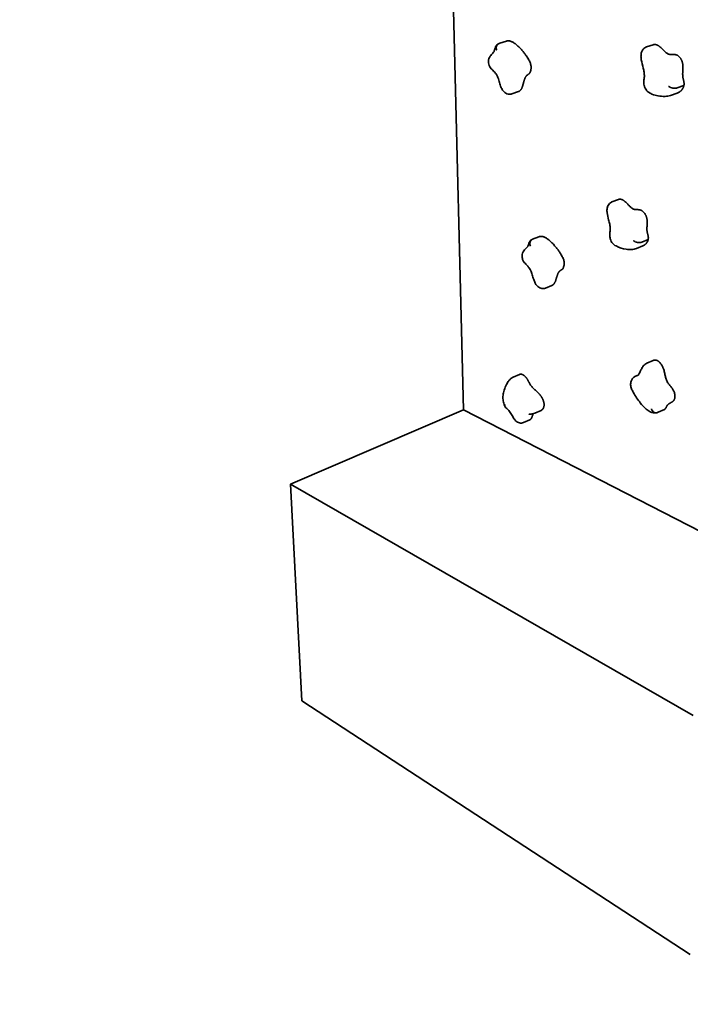
# Model space of a CAD drawing. Units: millimetres. Extents: x 0 to 291, y 0 to 204.
# Drawn here: x 0 to 35, y 99 to 150 of the extents above; entities that cross this region are included whole.
import ezdxf
from ezdxf import colors
from ezdxf.entities.mleader import LeaderData, LeaderLine
from ezdxf.math import Vec2, Vec3

# ---------------------------------------------------------------- set-up
doc = ezdxf.new("R2010")
doc.units = ezdxf.units.MM
doc.layers.add('Predeterminado', color=7, linetype='Continuous')
doc.layers.add('Visible_(ISO)', color=7, linetype='Continuous')

# ---------------------------------------------------------------- blocks, each defined once
blk = doc.blocks.new('SE1')
at = {"layer": 'Visible_(ISO)', "color": 7, "linetype": 'Continuous', "lineweight": 35}
for p, q in [((26.549, 138.166), (26.549, 138.167)), ((26.549, 138.167), (26.549, 138.167)), ((26.553, 138.168), (26.554, 138.169)), ((26.553, 138.168), (26.553, 138.168))]:
    blk.add_line(p, q, dxfattribs=at)
for centre, radius, start, end in [((26.791, 137.558), 0.655, 111.7629, 111.8065), ((26.609, 138.014), 0.164, 111.6757, 111.7629), ((26.731, 137.71), 0.492, 111.5883, 111.632), ((26.73, 137.71), 0.492, 111.5447, 111.5883), ((26.731, 137.709), 0.492, 111.5011, 111.5447), ((26.731, 137.71), 0.492, 111.4575, 111.5011), ((26.731, 137.709), 0.492, 111.3703, 111.4139), ((26.731, 137.709), 0.492, 111.3267, 111.3703), ((26.731, 137.709), 0.492, 111.4139, 111.4575), ((26.731, 137.709), 0.492, 111.2831, 111.3267), ((26.731, 137.709), 0.492, 111.2395, 111.2831), ((26.731, 137.709), 0.492, 111.1959, 111.2395), ((26.731, 137.709), 0.492, 111.1524, 111.1959), ((26.731, 137.709), 0.492, 111.1088, 111.1524), ((26.613, 138.015), 0.165, 110.9781, 111.0651), ((26.789, 137.556), 0.657, 110.9345, 110.9781)]:
    blk.add_arc(centre, radius, start, end, dxfattribs=at)
blk = doc.blocks.new('SE')
at = {"layer": 'Visible_(ISO)'}
blk.add_blockref('SE1', (0, 0), dxfattribs=at)
blk = doc.blocks.new('_DOT')
at = {"color": 0, "linetype": 'ByBlock', "lineweight": -2}
blk.add_line((-0.5, 0), (-1, 0), dxfattribs=at)
at = {"color": 0, "linetype": 'ByBlock', "const_width": 0.5}
blk.add_lwpolyline([(-0.25, 0, 1), (0.25, 0, 1)], format="xyb", close=True, dxfattribs=at)

msp = doc.modelspace()

# ---------------------------------------------------------------- linework, layer by layer
at = {"layer": 'Visible_(ISO)', "color": 7, "linetype": 'Continuous', "lineweight": 35}
for p, q in [((22.25673, 158.48361), (22.98503, 129.33041)), ((25.20171, 148.42515), (24.86102, 148.31773)), ((32.80461, 148.23607), (32.46083, 148.12184)), ((25.82175, 145.80751), (25.48342, 145.69487)), ((34.39106, 146.11972), (34.04889, 146.00004)), ((34.04532, 145.73587), (33.70363, 145.61577)), ((31.00316, 140.22621), (30.66797, 140.09875)), ((26.88603, 138.29557), (26.55482, 138.16886)), ((32.54117, 138.14872), (32.20742, 138.016)), ((32.26473, 137.82397), (31.93141, 137.69096)), ((27.56029, 135.7744), (27.23127, 135.64274)), ((32.79911, 131.89201), (32.47144, 131.74805)), ((25.88208, 131.17128), (25.55879, 131.03394)), ((32.02622, 131.13814), (31.88813, 131.07711)), ((22.98503, 129.33041), (14.01664, 125.487)), ((22.98503, 129.33041), (43.8733, 118.62168)), ((26.99367, 129.30526), (26.67159, 129.16369)), ((33.38026, 129.3565), (33.05484, 129.20756)), ((26.41486, 128.81933), (26.09364, 128.67768)), ((14.01664, 125.487), (14.61223, 114.26746)), ((14.01664, 125.487), (34.87287, 113.51443)), ((14.61223, 114.26746), (34.72407, 101.13814))]:
    msp.add_line(p, q, dxfattribs=at)
for points, degree, knots in [([(25.82175, 145.80751), (25.87151, 145.82407), (25.9657, 145.89714), (26.06433, 146.08332), (26.16071, 146.7011), (26.43209, 146.66944), (26.50084, 147.07321), (26.47406, 147.34891), (26.00279, 148.03656), (25.45191, 148.50404), (25.20171, 148.42515)], 4, [0, 0, 0, 0, 0, 0.1241592, 0.27122708, 0.41829495, 0.56536283, 0.71243071, 0.85949858, 1, 1, 1, 1, 1]), ([(25.40863, 145.67805), (25.36898, 145.67329), (25.32767, 145.6751), (25.25006, 145.69159), (25.21283, 145.70603), (25.14277, 145.74525), (25.10966, 145.77088), (25.04328, 145.83551), (25.01105, 145.87702), (24.95044, 145.9759), (24.92404, 146.03555), (24.87388, 146.17388), (24.85243, 146.25395), (24.80426, 146.42313), (24.77545, 146.51465), (24.71551, 146.64258), (24.69156, 146.68514), (24.6376, 146.7655), (24.60708, 146.80257), (24.52731, 146.88842), (24.47247, 146.93714), (24.39496, 147.02562), (24.37072, 147.05671), (24.32487, 147.13125), (24.30514, 147.17692), (24.27995, 147.26897), (24.27313, 147.31613), (24.27175, 147.41463), (24.27936, 147.46735), (24.31033, 147.56203), (24.33323, 147.60527), (24.38022, 147.67463), (24.40403, 147.70313), (24.45378, 147.75881), (24.4795, 147.78504), (24.52803, 147.83869), (24.54636, 147.8617), (24.57014, 147.90666), (24.57804, 147.92504), (24.59099, 147.9637), (24.59618, 147.98194), (24.60548, 148.01721), (24.6096, 148.03365), (24.61836, 148.06574), (24.62293, 148.08135), (24.63697, 148.1214), (24.64809, 148.14624), (24.67628, 148.19234), (24.69362, 148.21405), (24.73104, 148.25058), (24.751, 148.26607), (24.77189, 148.27916)], 3, [0, 0, 0, 0, 0.03421535, 0.03421535, 0.06750367, 0.06750367, 0.10310077, 0.10310077, 0.14742834, 0.14742834, 0.20136824, 0.20136824, 0.27051054, 0.27051054, 0.34870271, 0.34870271, 0.39078966, 0.39078966, 0.43801852, 0.43801852, 0.5088112, 0.5088112, 0.542082, 0.542082, 0.58264794, 0.58264794, 0.62201316, 0.62201316, 0.66625073, 0.66625073, 0.70831086, 0.70831086, 0.74542214, 0.74542214, 0.79079901, 0.79079901, 0.84950033, 0.84950033, 0.88038272, 0.88038272, 0.9023045, 0.9023045, 0.91914182, 0.91914182, 0.93366356, 0.93366356, 0.95607178, 0.95607178, 0.97895148, 0.97895148, 1, 1, 1, 1]), ([(24.70236, 147.94788), (24.7023, 147.94804), (24.70223, 147.94819), (24.69432, 147.96698), (24.6881, 147.98609), (24.67899, 148.02462), (24.67613, 148.04394), (24.6728, 148.10013), (24.67716, 148.1358), (24.6984, 148.2002), (24.71507, 148.22831), (24.7516, 148.26597), (24.7685, 148.27838), (24.78708, 148.28771)], 3, [0, 0, 0, 0, 0.00113285, 0.00113285, 0.13988999, 0.13988999, 0.27855536, 0.27855536, 0.54806926, 0.54806926, 0.81745509, 0.81745509, 1, 1, 1, 1]), ([(33.70363, 145.61577), (33.60876, 145.58243), (33.51178, 145.56757), (33.29419, 145.55726), (33.17321, 145.56812), (32.94911, 145.60971), (32.84489, 145.63756), (32.69927, 145.69794), (32.65836, 145.71727), (32.57764, 145.76356), (32.53684, 145.7909), (32.48084, 145.84147), (32.46293, 145.86021), (32.42292, 145.91092), (32.40329, 145.94512), (32.36479, 146.02825), (32.34729, 146.07866), (32.32333, 146.16825), (32.31549, 146.20776), (32.30909, 146.28118), (32.30945, 146.31538), (32.31621, 146.39469), (32.32457, 146.43867), (32.33703, 146.51709), (32.34157, 146.5539), (32.3467, 146.66056), (32.34171, 146.73528), (32.32016, 146.88186), (32.30447, 146.95461), (32.25263, 147.17085), (32.21037, 147.31452), (32.1738, 147.53455), (32.1672, 147.61028), (32.17335, 147.72371), (32.17844, 147.76301), (32.19623, 147.84101), (32.20933, 147.88016), (32.22761, 147.91706)], 3, [0, 0, 0, 0, 0.09639903, 0.09639903, 0.22226424, 0.22226424, 0.32912514, 0.32912514, 0.3703406, 0.3703406, 0.41087488, 0.41087488, 0.43128769, 0.43128769, 0.46209702, 0.46209702, 0.503785, 0.503785, 0.53545692, 0.53545692, 0.56243773, 0.56243773, 0.60041242, 0.60041242, 0.63639624, 0.63639624, 0.69801942, 0.69801942, 0.75689862, 0.75689862, 0.87435106, 0.87435106, 0.93446846, 0.93446846, 0.9666699, 0.9666699, 1, 1, 1, 1]), ([(32.22761, 147.91706), (32.24891, 147.96005), (32.27811, 148.00057), (32.34503, 148.06385), (32.38234, 148.08876), (32.43464, 148.11239), (32.44764, 148.11746), (32.46083, 148.12184)], 3, [0, 0, 0, 0, 0.45580214, 0.45580214, 0.86779443, 0.86779443, 1, 1, 1, 1]), ([(34.39106, 146.11972), (34.43357, 146.31267), (34.26174, 146.54549), (34.39387, 147.04415), (34.31187, 147.47664), (33.96483, 147.85951), (33.55495, 147.57563), (33.22002, 148.1595), (32.95434, 148.26306), (32.83491, 148.24613), (32.80461, 148.23607)], 4, [0, 0, 0, 0, 0, 0.15650805, 0.31301611, 0.46952416, 0.62603222, 0.78254027, 0.93904833, 1, 1, 1, 1, 1]), ([(33.60223, 146.08349), (33.60235, 146.0834), (33.60247, 146.08331), (33.61723, 146.0725), (33.63335, 146.06223), (33.6681, 146.04307), (33.68663, 146.03421), (33.74382, 146.01076), (33.7844, 145.99884), (33.86664, 145.98364), (33.9075, 145.98049), (33.98411, 145.98351), (34.01913, 145.98963), (34.04889, 146.00004)], 3, [0, 0, 0, 0, 0.00104238, 0.00104238, 0.1287181, 0.1287181, 0.25630937, 0.25630937, 0.50429935, 0.50429935, 0.75217149, 0.75217149, 1, 1, 1, 1]), ([(32.54117, 138.14872), (32.5806, 138.32804), (32.4161, 138.55706), (32.53916, 139.01913), (32.45903, 139.43104), (32.12725, 139.81137), (31.73901, 139.56747), (31.41136, 140.14758), (31.15042, 140.25523), (31.03497, 140.2383), (31.00316, 140.22621)], 4, [0, 0, 0, 0, 0, 0.15490156, 0.30980312, 0.46470468, 0.61960624, 0.7745078, 0.92940936, 1, 1, 1, 1, 1]), ([(31.93141, 137.69096), (31.853, 137.65966), (31.77193, 137.64382), (31.59495, 137.62937), (31.49842, 137.63534), (31.2299, 137.6743), (31.05447, 137.72004), (30.8404, 137.83893), (30.8027, 137.86265), (30.74173, 137.91056), (30.71738, 137.93256), (30.67001, 137.98645), (30.6484, 138.02002), (30.61051, 138.0961), (30.59425, 138.13948), (30.55935, 138.25259), (30.5459, 138.32635), (30.54976, 138.42738), (30.55338, 138.45706), (30.56261, 138.51819), (30.56819, 138.54872), (30.57762, 138.62023), (30.5803, 138.66327), (30.57737, 138.78184), (30.56629, 138.8613), (30.5348, 139.01824), (30.51459, 139.09713), (30.46397, 139.29402), (30.43151, 139.41288), (30.40841, 139.59554), (30.4059, 139.65917), (30.41802, 139.78763), (30.43391, 139.85434), (30.46477, 139.91476)], 3, [0, 0, 0, 0, 0.08147511, 0.08147511, 0.18323427, 0.18323427, 0.36924025, 0.36924025, 0.40842141, 0.40842141, 0.43501444, 0.43501444, 0.46662318, 0.46662318, 0.50354016, 0.50354016, 0.56211458, 0.56211458, 0.58704962, 0.58704962, 0.61751987, 0.61751987, 0.66049847, 0.66049847, 0.72681641, 0.72681641, 0.79275955, 0.79275955, 0.89179607, 0.89179607, 0.94396066, 0.94396066, 1, 1, 1, 1]), ([(30.46477, 139.91476), (30.485, 139.95437), (30.51245, 139.9917), (30.5754, 140.05052), (30.61068, 140.07383), (30.65465, 140.09347), (30.66128, 140.09621), (30.66797, 140.09875)], 3, [0, 0, 0, 0, 0.48162739, 0.48162739, 0.92278636, 0.92278636, 1, 1, 1, 1]), ([(27.10345, 135.61542), (27.06386, 135.61399), (27.02323, 135.61922), (26.94777, 135.64187), (26.91208, 135.65918), (26.8443, 135.70413), (26.81217, 135.73291), (26.74687, 135.80548), (26.71521, 135.85224), (26.65859, 135.9588), (26.63481, 136.02023), (26.58725, 136.16499), (26.56607, 136.24927), (26.519, 136.40319), (26.49339, 136.47453), (26.44343, 136.57764), (26.4235, 136.61316), (26.37343, 136.69062), (26.34203, 136.73053), (26.26408, 136.81832), (26.214, 136.86554), (26.13753, 136.95215), (26.1104, 136.98616), (26.06081, 137.06614), (26.04013, 137.11439), (26.01574, 137.208), (26.00963, 137.25401), (26.00986, 137.35026), (26.01849, 137.40188), (26.05124, 137.49306), (26.07465, 137.5341), (26.12264, 137.59924), (26.14696, 137.62567), (26.19614, 137.67497), (26.22098, 137.69729), (26.2666, 137.74067), (26.28425, 137.75935), (26.3041, 137.78756), (26.31071, 137.79885), (26.32487, 137.83033), (26.33225, 137.85131), (26.34362, 137.89004), (26.34753, 137.90424), (26.35544, 137.93169), (26.35932, 137.94472), (26.37121, 137.97974), (26.38059, 138.00266), (26.40391, 138.04508), (26.41787, 138.06508), (26.45521, 138.10733), (26.48064, 138.12846), (26.51547, 138.15), (26.52327, 138.15441), (26.53117, 138.1585)], 3, [0, 0, 0, 0, 0.03451336, 0.03451336, 0.06830171, 0.06830171, 0.10564093, 0.10564093, 0.15345133, 0.15345133, 0.20869512, 0.20869512, 0.28328395, 0.28328395, 0.34642151, 0.34642151, 0.38152445, 0.38152445, 0.42942452, 0.42942452, 0.4961181, 0.4961181, 0.53340857, 0.53340857, 0.57677849, 0.57677849, 0.61597945, 0.61597945, 0.66017243, 0.66017243, 0.701305, 0.701305, 0.73750239, 0.73750239, 0.77955011, 0.77955011, 0.83151322, 0.83151322, 0.86247923, 0.86247923, 0.89456123, 0.89456123, 0.91060751, 0.91060751, 0.92354248, 0.92354248, 0.94444741, 0.94444741, 0.9648538, 0.9648538, 0.9922964, 0.9922964, 1, 1, 1, 1]), ([(26.44266, 137.80742), (26.44259, 137.80757), (26.44253, 137.80772), (26.43475, 137.82624), (26.4286, 137.84517), (26.41957, 137.88351), (26.4167, 137.90283), (26.41323, 137.95926), (26.41732, 137.99543), (26.43773, 138.06146), (26.45384, 138.09068), (26.49539, 138.13752), (26.52013, 138.15504), (26.54785, 138.16613)], 3, [0, 0, 0, 0, 0.00105047, 0.00105047, 0.12971761, 0.12971761, 0.25829964, 0.25829964, 0.50821529, 0.50821529, 0.75801218, 0.75801218, 1, 1, 1, 1]), ([(27.56029, 135.7744), (27.60034, 135.79042), (27.68468, 135.85475), (27.77857, 136.02787), (27.87458, 136.59059), (28.14473, 136.53925), (28.21525, 136.91861), (28.18972, 137.18609), (27.71125, 137.89435), (27.14357, 138.39409), (26.88603, 138.29557)], 4, [0, 0, 0, 0, 0, 0.10747002, 0.25632847, 0.40518693, 0.55404538, 0.70290383, 0.85176229, 1, 1, 1, 1, 1]), ([(31.77639, 138.09361), (31.7765, 138.09353), (31.77661, 138.09344), (31.7907, 138.08241), (31.80612, 138.072), (31.8394, 138.05269), (31.85718, 138.04382), (31.91213, 138.02052), (31.95121, 138.00894), (32.03057, 137.99483), (32.07009, 137.99244), (32.14436, 137.99728), (32.17839, 138.00446), (32.20742, 138.016)], 3, [0, 0, 0, 0, 0.00104238, 0.00104238, 0.1287181, 0.1287181, 0.25630937, 0.25630937, 0.50429935, 0.50429935, 0.75217149, 0.75217149, 1, 1, 1, 1]), ([(31.99637, 131.1163), (32.00584, 131.12049), (32.00951, 131.12286), (32.02657, 131.13742), (32.04184, 131.15446), (32.0751, 131.20636), (32.09257, 131.23944), (32.13487, 131.32716), (32.15995, 131.38472), (32.21599, 131.49682), (32.24689, 131.55309), (32.31228, 131.63414), (32.33875, 131.66131), (32.39933, 131.7101), (32.43419, 131.73169), (32.47144, 131.74805)], 3, [0, 0, 0, 0, 0.11451276, 0.11451276, 0.26673127, 0.26673127, 0.41117508, 0.41117508, 0.61312664, 0.61312664, 0.79629381, 0.79629381, 0.89565003, 0.89565003, 1, 1, 1, 1]), ([(33.38026, 129.3565), (33.47937, 129.40186), (33.47508, 129.64326), (33.82672, 129.698), (33.9791, 129.94348), (33.88924, 130.45104), (33.40183, 130.76974), (33.42858, 131.45), (33.15804, 131.82292), (33.00223, 131.90005), (32.93197, 131.91022)], 4, [0, 0, 0, 0, 0, 0.13417339, 0.27847782, 0.42278226, 0.56708669, 0.71139113, 0.85569556, 1, 1, 1, 1, 1]), ([(25.10219, 129.55537), (25.06973, 129.63514), (25.04652, 129.71979), (25.02279, 129.88126), (25.0206, 129.95979), (25.0306, 130.12036), (25.04496, 130.20254), (25.0923, 130.38933), (25.13063, 130.49016), (25.2113, 130.6601), (25.25186, 130.73253), (25.3299, 130.84353), (25.36271, 130.88471), (25.42222, 130.94403), (25.44456, 130.9639), (25.49592, 131.00177), (25.52581, 131.01994), (25.55879, 131.03394)], 3, [0, 0, 0, 0, 0.1319953, 0.1319953, 0.25786516, 0.25786516, 0.40402052, 0.40402052, 0.61286123, 0.61286123, 0.78255968, 0.78255968, 0.88768504, 0.88768504, 0.94257704, 0.94257704, 1, 1, 1, 1]), ([(27.12999, 129.75874), (27.10432, 129.8517), (27.0202, 130.02919), (26.86068, 130.23965), (26.38496, 130.59375), (26.32164, 130.96542), (26.08507, 131.14596), (25.96898, 131.20022), (25.89393, 131.17631), (25.88208, 131.17128)], 4, [0, 0, 0, 0, 0, 0.19300358, 0.38600716, 0.57901074, 0.77201431, 0.96501789, 1, 1, 1, 1, 1]), ([(32.96696, 129.18112), (32.90379, 129.17339), (32.83782, 129.17751), (32.71273, 129.20698), (32.65244, 129.23221), (32.52546, 129.30381), (32.45969, 129.3543), (32.30355, 129.49496), (32.21672, 129.59307), (32.00097, 129.86523), (31.87572, 130.0497), (31.73881, 130.30371), (31.70943, 130.36264), (31.65755, 130.48788), (31.63459, 130.55645), (31.63024, 130.65538), (31.63223, 130.68485), (31.64158, 130.74832), (31.65002, 130.78208), (31.67679, 130.86239), (31.69898, 130.91022), (31.74567, 130.97297), (31.7627, 130.99183), (31.79715, 131.02294), (31.81421, 131.03587), (31.85021, 131.05881), (31.86939, 131.06882), (31.88813, 131.07711)], 3, [0, 0, 0, 0, 0.07739608, 0.07739608, 0.15487654, 0.15487654, 0.25266809, 0.25266809, 0.40150317, 0.40150317, 0.64484182, 0.64484182, 0.7159985, 0.7159985, 0.79204767, 0.79204767, 0.82410532, 0.82410532, 0.86442864, 0.86442864, 0.92402941, 0.92402941, 0.95195997, 0.95195997, 0.97560529, 0.97560529, 1, 1, 1, 1]), ([(25.15067, 129.57882), (25.15058, 129.57878), (25.1505, 129.57874), (25.1403, 129.57385), (25.1316, 129.56973), (25.11741, 129.56299), (25.11195, 129.56038), (25.10414, 129.55656), (25.10213, 129.5555), (25.10219, 129.55537)], 3, [0, 0, 0, 0, 0.002640245, 0.002640245, 0.326030916, 0.326030916, 0.649207689, 0.649207689, 1, 1, 1, 1]), ([(26.09364, 128.67768), (26.0608, 128.66319), (26.02523, 128.65413), (25.95478, 128.64751), (25.91909, 128.6497), (25.84735, 128.66445), (25.81076, 128.67818), (25.74007, 128.7171), (25.70593, 128.74387), (25.64307, 128.80815), (25.61475, 128.84673), (25.54495, 128.95263), (25.50623, 129.0227), (25.42128, 129.16617), (25.37308, 129.24097), (25.30008, 129.32536), (25.27758, 129.34818), (25.23, 129.39321), (25.20334, 129.41648), (25.15408, 129.46862), (25.13251, 129.49714), (25.11108, 129.53672), (25.1065, 129.54598), (25.10219, 129.55537)], 3, [0, 0, 0, 0, 0.07281851, 0.07281851, 0.14513192, 0.14513192, 0.22472448, 0.22472448, 0.312394, 0.312394, 0.4100637, 0.4100637, 0.57247385, 0.57247385, 0.75186123, 0.75186123, 0.83037184, 0.83037184, 0.90913613, 0.90913613, 0.97916211, 0.97916211, 1, 1, 1, 1]), ([(26.99367, 129.30526), (27.02765, 129.3202), (27.12565, 129.38722), (27.16905, 129.52548), (27.15566, 129.6658), (27.12999, 129.75874)], 4, [0, 0, 0, 0, 0, 0.30808146, 1, 1, 1, 1, 1]), ([(26.67159, 129.16369), (26.62828, 129.14465), (26.58361, 129.13327), (26.5016, 129.11915), (26.46299, 129.1161), (26.42058, 129.11156), (26.40927, 129.11011), (26.38704, 129.10634), (26.37968, 129.10402), (26.37609, 129.10261), (26.3757, 129.10245), (26.37538, 129.10231)], 3, [0, 0, 0, 0, 0.29735371, 0.29735371, 0.60291205, 0.60291205, 0.7457055, 0.7457055, 0.96564007, 0.96564007, 1, 1, 1, 1]), ([(26.41486, 128.81933), (26.46767, 128.84262), (26.51925, 128.90825), (26.54229, 129.02608), (26.58276, 129.12017), (26.59096, 129.13638)], 4, [0, 0, 0, 0, 0, 0.81632314, 1, 1, 1, 1, 1]), ([(32.70646, 129.38441), (32.70652, 129.38426), (32.70657, 129.3841), (32.7133, 129.36472), (32.72135, 129.3462), (32.74005, 129.31116), (32.75064, 129.29473), (32.7851, 129.25029), (32.8117, 129.22642), (32.86971, 129.19234), (32.90055, 129.18244), (32.94913, 129.17899), (32.9666, 129.18024), (32.9836, 129.18395)], 3, [0, 0, 0, 0, 0.00116694, 0.00116694, 0.1440999, 0.1440999, 0.28693832, 0.28693832, 0.56456309, 0.56456309, 0.84205592, 0.84205592, 1, 1, 1, 1])]:
    msp.add_open_spline(points, degree=degree, knots=knots, dxfattribs=at)
for points, degree in [([(24.78708, 148.28771), (24.81075, 148.29959), (24.83555, 148.3097), (24.86102, 148.31773)], 3), ([(34.04532, 145.73587), (34.15463, 145.77429), (34.2578, 145.84022), (34.34324, 145.94775), (34.39106, 146.11972)], 4), ([(25.48342, 145.69487), (25.45935, 145.68685), (25.43417, 145.68111), (25.40863, 145.67805)], 3), ([(32.26473, 137.82397), (32.35335, 137.85933), (32.43517, 137.91763), (32.50206, 138.00901), (32.54117, 138.14872)], 4), ([(27.23127, 135.64274), (27.19129, 135.62674), (27.14747, 135.61701), (27.10345, 135.61542)], 3), ([(32.93197, 131.91022), (32.8956, 131.91549), (32.86126, 131.91315), (32.82917, 131.90521), (32.79911, 131.89201)], 4), ([(33.05484, 129.20756), (33.03193, 129.19707), (33.00777, 129.18921), (32.9836, 129.18395)], 3)]:
    msp.add_open_spline(points, degree=degree, dxfattribs=at)

# ---------------------------------------------------------------- block references
msp.add_blockref('SE', (0, 0))

# ---------------------------------------------------------------- leaders
at = {"layer": 'Predeterminado', "color": 7, "linetype": 'Continuous', "lineweight": 25}
ml = msp.add_multileader_mtext('Standard', dxfattribs=at)
ml.set_content('{\\pxsm0.9;\\fArial|b0||i0||c0|p34;\\W1.;KP1040\\P}', color=256)
ml.set_leader_properties()
ml.set_arrow_properties(name='DOT')
ml.build(insert=Vec2(0, 0))
ml.multileader.update_dxf_attribs({"leader_type": 0, "dogleg_length": 0})
ctx = ml.context
ctx.base_point, ctx.landing_gap_size = Vec3(6.98603, 198.84537), 1.4
notes = []
notes.append((ctx, [(0, (0, 0, 0), (0, 0), (1, 0), 1, [])]))
ctx.mtext.insert = Vec3(8.98603, 200.87937)
ml = msp.add_multileader_mtext('Standard', dxfattribs=at)
ml.set_content('{\\pxsm0.9;\\fArial TUR|b0||i0||c0|p34;\\W1.;ROCÓDROMO I\\P}', color=256)
ml.set_leader_properties()
ml.set_arrow_properties(name='DOT')
ml.build(insert=Vec2(0, 0))
ml.multileader.update_dxf_attribs({"leader_type": 0, "dogleg_length": 0, "arrow_head_size": 2.5})
ctx = ml.context
ctx.base_point, ctx.char_height, ctx.arrow_head_size, ctx.landing_gap_size = Vec3(6.63944, 192.24233), 2.5, 2.5, 0.875
notes.append((ctx, [(0, (0, 0, 0), (0, 0), (1, 0), 1, [])]))
ctx.mtext.insert = Vec3(8.63944, 193.51358)
ml = msp.add_multileader_mtext('Standard', dxfattribs=at)
ml.set_content('{\\pxsm0.9;\\fArial|b0||i0||c0|p34;\\W1.;Revision: 01 - 26/10/2016\\P}', color=256)
ml.set_leader_properties()
ml.set_arrow_properties(name='DOT')
ml.build(insert=Vec2(0, 0))
ml.multileader.update_dxf_attribs({"leader_type": 0, "dogleg_length": 0, "arrow_head_size": 2})
ctx = ml.context
ctx.base_point, ctx.char_height, ctx.arrow_head_size, ctx.landing_gap_size = Vec3(7.13738, 188.10071), 2, 2, 0.7
notes.append((ctx, [(0, (0, 0, 0), (0, 0), (1, 0), 1, [])]))
ctx.mtext.insert = Vec3(9.13738, 189.11771)
for ctx, leaders in notes:
    for number, flags, end, landing, length, lines in leaders:
        leader = LeaderData()
        leader.index, (leader.has_last_leader_line, leader.has_dogleg_vector, leader.attachment_direction) = number, flags
        leader.last_leader_point, leader.dogleg_vector, leader.dogleg_length = Vec3(end), Vec3(landing), length
        for number, points, colour, breaks in lines:
            line = LeaderLine()
            line.index, line.vertices, line.color, line.breaks = number, Vec3.list(points), colors.encode_raw_color(colour), breaks
            leader.lines.append(line)
        ctx.leaders.append(leader)

doc.saveas('drawing.dxf')
